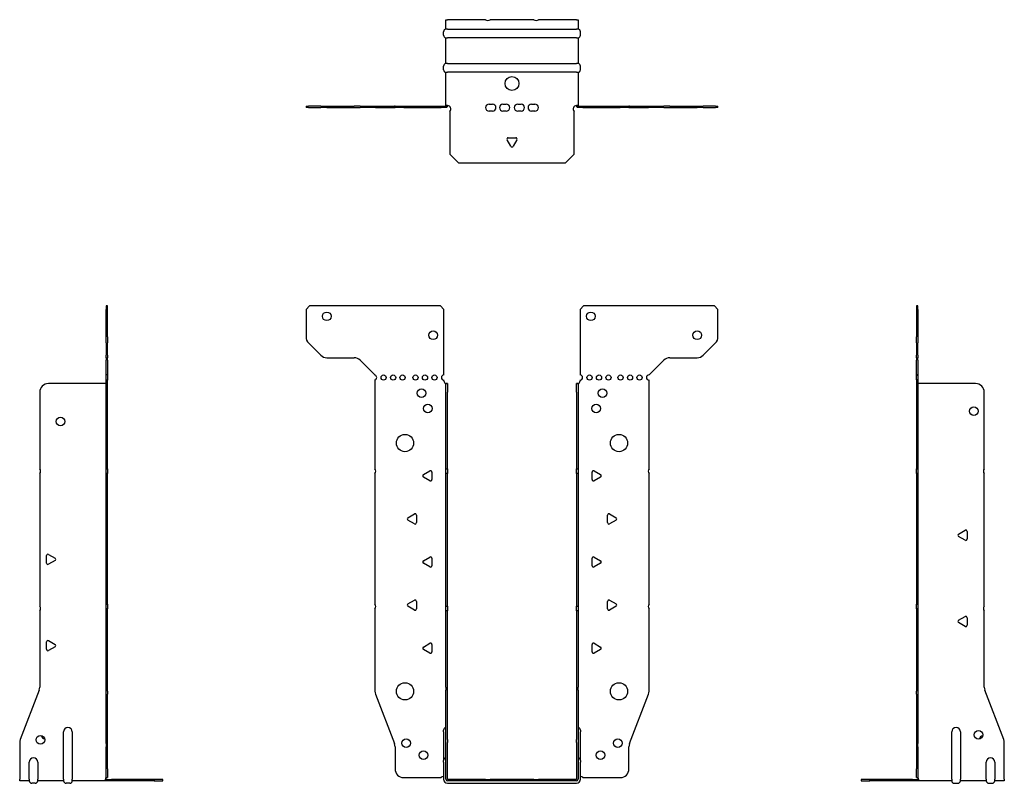
# Model space of a CAD drawing. Units: millimetres. Extents: x -286 to 372, y -394 to 441.
# Drawn here: x -286 to 286, y -2 to 441 of the extents above; entities that cross this region are included whole.
import ezdxf

# ---------------------------------------------------------------- set-up
doc = ezdxf.new("R2010")
doc.units = ezdxf.units.MM

# ---------------------------------------------------------------- blocks, each defined once
blk = doc.blocks.new('EWH235_75-Front')
for p, q in [((-119.47, 272.6), (-117.47, 274.6)), ((-41.47, 274.6), (-117.47, 274.6)), ((-41.47, 274.6), (-39.47, 272.6)), ((39.47, 272.6), (41.47, 274.6)), ((117.47, 274.6), (41.47, 274.6)), ((117.47, 274.6), (119.47, 272.6)), ((-119.47, 272.6), (-119.47, 256.67)), ((-39.47, 234.6), (-39.47, 272.6)), ((39.47, 272.6), (39.47, 234.6)), ((119.47, 256.67), (119.47, 272.6)), ((-110.94, 246.06), (-118.01, 253.14)), ((118.01, 253.14), (110.94, 246.06)), ((-107.4, 244.6), (-91.54, 244.6)), ((-88.01, 243.14), (-79.47, 234.6)), ((79.47, 234.6), (88.01, 243.14)), ((91.54, 244.6), (107.4, 244.6)), ((-79.47, 234.6), (-79.47, 234.51)), ((-79.47, 231.69), (-79.47, 180.12)), ((-39.47, 231.1), (-39.47, 231.6)), ((-38.37, 229.6), (-38.38, 229.6)), ((-38.37, 224.6), (-38.37, 229.6)), ((-37.47, 229.6), (-38.37, 229.6)), ((-37.47, 229.6), (-37.47, 224.6)), ((37.47, 224.6), (37.47, 229.6)), ((38.37, 229.6), (37.47, 229.6)), ((38.37, 229.6), (38.37, 224.6)), ((38.38, 229.6), (38.37, 229.6)), ((39.47, 231.6), (39.47, 231.1)), ((79.47, 180.12), (79.47, 231.6)), ((-38.37, 180.12), (-38.37, 224.6)), ((-37.47, 180.12), (-37.47, 224.6)), ((37.47, 224.6), (37.47, 180.12)), ((38.37, 224.6), (38.37, 180.12)), ((-79.47, 177.48), (-79.47, 101.62)), ((-51.37, 176.79), (-47.62, 178.96)), ((-46.42, 178.26), (-46.42, 173.94)), ((-38.37, 177.48), (-38.37, 180.12)), ((-38.37, 180.12), (-37.47, 180.12)), ((-38.37, 100.42), (-38.37, 177.48)), ((-37.47, 177.48), (-38.37, 177.48)), ((-37.47, 180.12), (-37.47, 177.48)), ((-37.47, 100.42), (-37.47, 177.48)), ((37.47, 177.48), (37.47, 180.12)), ((37.47, 180.12), (38.37, 180.12)), ((37.47, 177.48), (37.47, 100.42)), ((38.37, 177.48), (37.47, 177.48)), ((38.37, 180.12), (38.37, 177.48)), ((38.37, 177.48), (38.37, 100.42)), ((46.42, 173.94), (46.42, 178.26)), ((47.62, 178.96), (51.37, 176.79)), ((79.47, 101.62), (79.47, 177.48)), ((-47.62, 173.24), (-51.37, 175.41)), ((51.37, 175.41), (47.62, 173.24)), ((-60.37, 151.79), (-56.62, 153.96)), ((-56.62, 148.24), (-60.37, 150.41)), ((-55.42, 153.26), (-55.42, 148.94)), ((55.42, 148.94), (55.42, 153.26)), ((56.62, 153.96), (60.37, 151.79)), ((60.37, 150.41), (56.62, 148.24)), ((-51.37, 126.79), (-47.62, 128.96)), ((-46.42, 128.26), (-46.42, 123.94)), ((46.42, 123.94), (46.42, 128.26)), ((47.62, 128.96), (51.37, 126.79)), ((-47.62, 123.24), (-51.37, 125.41)), ((51.37, 125.41), (47.62, 123.24)), ((-60.37, 101.79), (-56.62, 103.96)), ((-55.42, 103.26), (-55.42, 98.94)), ((55.42, 98.94), (55.42, 103.26)), ((56.62, 103.96), (60.37, 101.79)), ((-79.47, 98.98), (-79.47, 51.17)), ((-56.62, 98.24), (-60.37, 100.41)), ((-38.37, 97.78), (-38.37, 100.42)), ((-38.37, 100.42), (-37.47, 100.42)), ((-38.37, 53.53), (-38.37, 97.78)), ((-37.47, 97.78), (-38.37, 97.78)), ((-37.47, 100.42), (-37.47, 97.78)), ((-37.47, 53.53), (-37.47, 97.78)), ((37.47, 97.78), (37.47, 100.42)), ((37.47, 100.42), (38.37, 100.42)), ((37.47, 97.78), (37.47, 53.53)), ((38.37, 97.78), (37.47, 97.78)), ((38.37, 100.42), (38.37, 97.78)), ((38.37, 97.78), (38.37, 53.53)), ((60.37, 100.41), (56.62, 98.24)), ((79.47, 51.17), (79.47, 98.98)), ((-51.37, 76.79), (-47.62, 78.96)), ((-47.62, 73.24), (-51.37, 75.41)), ((-46.42, 78.26), (-46.42, 73.94)), ((46.42, 73.94), (46.42, 78.26)), ((47.62, 78.96), (51.37, 76.79)), ((51.37, 75.41), (47.62, 73.24)), ((-38.37, 53.53), (-38.37, 51.74)), ((-38.37, 23.13), (-38.37, 51.74)), ((-37.47, 51.74), (-37.47, 53.53)), ((-37.47, 23.13), (-37.47, 51.74)), ((37.47, 53.53), (37.47, 51.74)), ((37.47, 51.74), (37.47, 23.13)), ((38.37, 51.74), (38.37, 53.53)), ((38.37, 51.74), (38.37, 23.13)), ((-79.14, 49.38), (-68.16, 20.77)), ((68.16, 20.77), (79.14, 49.38)), ((-39.72, 27.6), (-39.72, 28.61)), ((39.72, 28.61), (39.72, 27.6)), ((-39.72, 27.6), (-39.72, 11.01)), ((-38.37, 21.33), (-38.37, 23.13)), ((-37.47, 23.13), (-37.47, 21.33)), ((37.47, 21.33), (37.47, 23.13)), ((38.37, 23.13), (38.37, 21.33)), ((39.72, 11.01), (39.72, 27.6)), ((-67.83, 18.97), (-67.83, 6.1)), ((-38.37, 0.1), (-38.37, 21.33)), ((-37.47, 0.1), (-37.47, 21.33)), ((37.47, 21.33), (37.47, 0.1)), ((38.37, 21.33), (38.37, 0.1)), ((67.83, 6.1), (67.83, 18.97)), ((-39.72, 10), (-39.72, 11.01)), ((-39.72, 10), (-39.72, 0.1)), ((39.72, 11.01), (39.72, 10)), ((39.72, 0.1), (39.72, 10)), ((-62.83, 1.1), (-41.02, 1.1)), ((-15.32, 0), (-37.37, 0)), ((-15.32, 0), (-12.68, 0)), ((-15.32, -0.9), (-15.32, 0)), ((12.68, 0), (-12.68, 0)), ((-12.68, 0), (-12.68, -0.9)), ((12.68, 0), (15.32, 0)), ((12.68, -0.9), (12.68, 0)), ((37.37, 0), (15.32, 0)), ((15.32, 0), (15.32, -0.9)), ((41.02, 1.1), (62.83, 1.1)), ((-15.32, -0.9), (-37.37, -0.9)), ((-37.37, -2.25), (37.37, -2.25)), ((-12.68, -0.9), (-15.32, -0.9)), ((12.68, -0.9), (-12.68, -0.9)), ((15.32, -0.9), (12.68, -0.9)), ((37.37, -0.9), (15.32, -0.9))]:
    blk.add_line(p, q)
for centre, radius in [((-107.47, 268.6), 2.5), ((45.67, 268.6), 2.5), ((-45.67, 257.6), 2.5), ((107.47, 257.6), 2.5), ((-74.47, 233.1), 1.5), ((-68.97, 233.1), 1.5), ((-63.47, 233.1), 1.5), ((-55.97, 233.1), 1.5), ((-50.47, 233.1), 1.5), ((-44.97, 233.1), 1.5), ((44.97, 233.1), 1.5), ((50.47, 233.1), 1.5), ((55.97, 233.1), 1.5), ((62.97, 233.1), 1.5), ((68.47, 233.1), 1.5), ((73.97, 233.1), 1.5), ((-52.47, 224.1), 2.5), ((52.47, 224.1), 2.5), ((-48.77, 215.1), 2.5), ((48.77, 215.1), 2.5), ((-62.07, 195.1), 5), ((62.07, 195.1), 5), ((-62.07, 51.1), 5), ((62.07, 51.1), 5), ((-61.33, 21.1), 2.5), ((61.43, 21.1), 2.5), ((-51.33, 14.1), 2.5), ((51.33, 14.1), 2.5)]:
    blk.add_circle(centre, radius)
for centre, radius, start, end in [((-114.47, 256.67), 5, 180, 225), ((114.47, 256.67), 5, 315, 0), ((-107.4, 249.6), 5, 225, 270), ((107.4, 249.6), 5, 270, 315), ((-91.54, 239.6), 5, 45, 90), ((91.54, 239.6), 5, 90, 135), ((-79.97, 233.1), 1.5, 289.4712, 70.5288), ((-39.47, 233.1), 1.5, 90, 270), ((39.47, 233.1), 1.5, 270, 90), ((79.47, 233.1), 1.5, 90, 270), ((-37.97, 231.1), 1.5, 180, 250.5288), ((37.97, 231.1), 1.5, 289.4712, 0), ((-80.97, 178.8), 2, 318.5904, 41.4096), ((-47.22, 178.26), 0.8, 0, 120), ((47.22, 178.26), 0.8, 60, 180), ((80.97, 178.8), 2, 138.5904, 221.4096), ((-50.97, 176.1), 0.8, 120, 240), ((-47.22, 173.94), 0.8, 240, 0), ((47.22, 173.94), 0.8, 180, 300), ((50.97, 176.1), 0.8, 300, 60), ((-59.97, 151.1), 0.8, 120, 240), ((-56.22, 153.26), 0.8, 0, 120), ((-56.22, 148.94), 0.8, 240, 0), ((56.22, 153.26), 0.8, 60, 180), ((56.22, 148.94), 0.8, 180, 300), ((59.97, 151.1), 0.8, 300, 60), ((-50.97, 126.1), 0.8, 120, 240), ((-47.22, 128.26), 0.8, 0, 120), ((47.22, 128.26), 0.8, 60, 180), ((50.97, 126.1), 0.8, 300, 60), ((-47.22, 123.94), 0.8, 240, 0), ((47.22, 123.94), 0.8, 180, 300), ((-56.22, 103.26), 0.8, 0, 120), ((56.22, 103.26), 0.8, 60, 180), ((-80.97, 100.3), 2, 318.5904, 41.4096), ((-59.97, 101.1), 0.8, 120, 240), ((-56.22, 98.94), 0.8, 240, 0), ((56.22, 98.94), 0.8, 180, 300), ((59.97, 101.1), 0.8, 300, 60), ((80.97, 100.3), 2, 138.5904, 221.4096), ((-50.97, 76.1), 0.8, 120, 240), ((-47.22, 78.26), 0.8, 0, 120), ((47.22, 78.26), 0.8, 60, 180), ((50.97, 76.1), 0.8, 300, 60), ((-47.22, 73.94), 0.8, 240, 0), ((47.22, 73.94), 0.8, 180, 300), ((-74.47, 51.17), 5, 180, 201), ((74.47, 51.17), 5, 339, 0), ((-38.22, 28.61), 1.5, 95.7392, 180), ((38.22, 28.61), 1.5, 0, 84.2608), ((-72.83, 18.97), 5, 0, 21), ((72.83, 18.97), 5, 159, 180), ((-38.22, 11.01), 1.5, 95.7392, 180), ((38.22, 11.01), 1.5, 0, 84.2608), ((-62.83, 6.1), 5, 180, 270), ((62.83, 6.1), 5, 270, 0), ((-39.63, -0.4), 2.05, 92.7109, 132.9703), ((-37.37, 0.1), 2.35, 180, 270), ((-37.37, 0.1), 1, 180, 270), ((-37.37, 0.1), 0.1, 180, 270), ((37.37, 0.1), 2.35, 270, 0), ((37.37, 0.1), 1, 270, 0), ((37.37, 0.1), 0.1, 270, 0), ((39.63, -0.4), 2.05, 47.0297, 87.2891)]:
    blk.add_arc(centre, radius, start, end)
for points, knots in [([(-38.38, 229.6), (-38.38, 229.6), (-38.38, 229.6), (-38.39, 229.61), (-38.4, 229.61), (-38.42, 229.62), (-38.43, 229.63), (-38.45, 229.66), (-38.46, 229.68), (-38.47, 229.69)], [0, 0, 0, 0, 0.00270019, 0.00270019, 0.00577332, 0.00577332, 0.0095422, 0.0095422, 0.01545704, 0.01545704, 0.01545704, 0.01545704]), ([(-38.47, 229.69), (-38.34, 229.67), (-38.21, 229.65), (-37.97, 229.63), (-37.86, 229.62), (-37.71, 229.61), (-37.66, 229.6), (-37.58, 229.6), (-37.55, 229.6), (-37.52, 229.6)], [0, 0, 0, 0, 0.0398384, 0.0398384, 0.0791351, 0.0791351, 0.1025996, 0.1025996, 0.1260856, 0.1260856, 0.1260856, 0.1260856]), ([(37.52, 229.6), (37.56, 229.6), (37.63, 229.6), (37.8, 229.61), (37.9, 229.62), (38.08, 229.64), (38.16, 229.65), (38.31, 229.66), (38.39, 229.67), (38.47, 229.69)], [0, 0, 0, 0, 0.0388321, 0.0388321, 0.0776902, 0.0776902, 0.1017558, 0.1017558, 0.1257827, 0.1257827, 0.1257827, 0.1257827]), ([(38.47, 229.69), (38.47, 229.68), (38.45, 229.66), (38.43, 229.63), (38.42, 229.62), (38.4, 229.61), (38.4, 229.61), (38.39, 229.6), (38.38, 229.6), (38.38, 229.6), (38.38, 229.6), (38.38, 229.6)], [0, 0, 0, 0, 0.00360947, 0.00360947, 0.00631481, 0.00631481, 0.00848354, 0.00848354, 0.00949281, 0.00949281, 0.01048091, 0.01048091, 0.01048091, 0.01048091])]:
    blk.add_open_spline(points, degree=3, knots=knots)
blk = doc.blocks.new('EWH235_75-Left')
for p, q in [((0, 274.6), (0, 272.6)), ((0.9, 274.6), (0, 274.6)), ((0.9, 272.6), (0.9, 274.6)), ((0, 272.6), (0, 256.67)), ((0, 272.6), (0.9, 272.6)), ((0.9, 272.6), (0.9, 256.67)), ((0, 253.14), (0, 256.67)), ((0, 253.14), (0, 246.06)), ((0.9, 256.67), (0.9, 253.14)), ((0.9, 246.06), (0.9, 253.14)), ((0, 244.6), (0, 246.06)), ((0.9, 246.06), (0.9, 244.6)), ((0, 244.6), (0, 243.14)), ((0, 244.6), (0.9, 244.6)), ((0, 234.6), (0, 243.14)), ((0.9, 243.14), (0.9, 244.6)), ((0.9, 243.14), (0.9, 234.6)), ((0.9, 234.6), (0, 234.6)), ((0, 234.6), (0, 234.51)), ((0, 234.51), (0.9, 234.51)), ((0, 231.69), (0, 234.51)), ((0.9, 234.6), (0.9, 234.51)), ((0.9, 234.51), (0.9, 231.69)), ((0, 231.69), (0, 180.12)), ((0.9, 231.69), (0, 231.69)), ((0.9, 231.69), (0.9, 180.12)), ((1, 229.6), (0.97, 229.6)), ((34.37, 229.6), (1, 229.6)), ((39.37, 180.12), (39.37, 224.6)), ((0, 180.12), (0.9, 180.12)), ((0, 177.48), (0, 180.12)), ((0, 177.48), (0, 101.62)), ((0.9, 177.48), (0, 177.48)), ((0.9, 180.12), (0.9, 177.48)), ((0.9, 177.48), (0.9, 101.62)), ((39.37, 100.42), (39.37, 177.48)), ((24.47, 142.32), (28.22, 144.49)), ((29.42, 143.79), (29.42, 139.46)), ((28.22, 138.77), (24.47, 140.94)), ((0, 101.62), (0.9, 101.62)), ((0, 98.98), (0, 101.62)), ((0, 98.98), (0, 51.17)), ((0.9, 98.98), (0, 98.98)), ((0.9, 101.62), (0.9, 98.98)), ((0.9, 98.98), (0.9, 51.17)), ((39.37, 53.53), (39.37, 97.78)), ((24.47, 92.32), (28.22, 94.49)), ((29.42, 93.79), (29.42, 89.46)), ((28.22, 88.77), (24.47, 90.94)), ((50.69, 23.13), (39.7, 51.74)), ((0, 49.38), (0, 51.17)), ((0, 49.38), (0, 20.77)), ((0.9, 51.17), (0.9, 49.38)), ((0.9, 49.38), (0.9, 20.77)), ((20.52, 0.1), (20.52, 27.6)), ((25.52, 27.6), (25.52, 0.1)), ((0, 20.77), (0, 18.97)), ((0, 18.97), (0, 6.1)), ((0.9, 18.97), (0.9, 20.77)), ((0.9, 18.97), (0.9, 6.1)), ((51.02, 0.1), (51.02, 21.33)), ((0, 1.1), (0, 6.1)), ((0.9, 6.1), (0.9, 1.1)), ((40.52, 0.1), (40.52, 10)), ((45.52, 10), (45.52, 0.1)), ((-26.98, 0), (-31.98, 0)), ((-31.98, 0), (-31.98, -0.9)), ((-2.18, 0), (-26.98, 0)), ((-26.98, -0.9), (-26.98, 0)), ((-2.18, 0), (1.22, 0)), ((-2.18, -0.9), (-2.18, 0)), ((0, 1.1), (0.9, 1.1)), ((20.52, 0.1), (20.52, -0.9)), ((25.52, -0.9), (25.52, 0.1)), ((40.52, 0.1), (40.52, -0.9)), ((45.52, -0.9), (45.52, 0.1)), ((51.02, 0.1), (51.02, -0.9)), ((-31.98, -0.9), (-26.98, -0.9)), ((-2.18, -0.9), (-26.98, -0.9)), ((1.27, -0.9), (-2.18, -0.9)), ((1.27, -0.9), (1.27, -0.7)), ((20.52, -0.9), (1.27, -0.9)), ((22.01, -2.25), (24.03, -2.25)), ((40.52, -0.9), (25.52, -0.9)), ((42.01, -2.25), (44.03, -2.25)), ((51.02, -0.9), (45.52, -0.9))]:
    blk.add_line(p, q)
for centre in [(33.37, 213.6), (36.02, 25.9)]:
    blk.add_circle(centre, 2.5)
for centre, radius, start, end in [((34.37, 224.6), 5, 0, 90), ((40.87, 178.8), 2, 138.5904, 221.4096), ((28.62, 143.79), 0.8, 0, 120), ((24.87, 141.63), 0.8, 120, 240), ((28.62, 139.46), 0.8, 240, 0), ((40.87, 99.1), 2, 138.5904, 221.4096), ((24.87, 91.63), 0.8, 120, 240), ((28.62, 93.79), 0.8, 0, 120), ((28.62, 89.46), 0.8, 240, 0), ((44.37, 53.53), 5, 180, 201), ((23.02, 27.6), 2.5, 0, 180), ((39.02, 22.9), 2.5, 103.0519, 166.9481), ((46.02, 21.33), 5, 0, 21), ((43.02, 10), 2.5, 0, 180), ((-0.78, -0.4), 2.05, 14.117, 29.689), ((22.01, -0.75), 1.5, 185.7392, 270), ((24.03, -0.75), 1.5, 270, 354.2608), ((42.01, -0.75), 1.5, 185.7392, 270), ((44.03, -0.75), 1.5, 270, 354.2608)]:
    blk.add_arc(centre, radius, start, end)
for points, knots in [([(0.97, 229.6), (0.96, 229.6), (0.95, 229.6), (0.94, 229.61), (0.93, 229.61), (0.92, 229.62), (0.91, 229.63), (0.9, 229.66), (0.9, 229.68), (0.9, 229.69)], [0, 0, 0, 0, 0.00270019, 0.00270019, 0.00577332, 0.00577332, 0.0095422, 0.0095422, 0.01545704, 0.01545704, 0.01545704, 0.01545704]), ([(1, 0.62), (0.95, 0.65), (0.88, 0.7), (0.65, 0.83), (0.52, 0.91), (0.32, 1.02), (0.24, 1.06), (0.18, 1.1)], [0, 0, 0, 0, 0.01782144, 0.01782144, 0.04484088, 0.04484088, 0.0639193, 0.0639193, 0.0639193, 0.0639193]), ([(0.9, 1.29), (0.9, 1.25), (0.9, 1.21), (0.92, 1.11), (0.93, 1.03), (0.95, 0.89), (0.96, 0.84), (0.98, 0.73), (0.99, 0.68), (1, 0.62)], [0, 0, 0, 0, 0.01290977, 0.01290977, 0.0345176, 0.0345176, 0.04616279, 0.04616279, 0.05991354, 0.05991354, 0.05991354, 0.05991354]), ([(1.21, 0.1), (1.22, -0.03), (1.23, -0.16), (1.25, -0.4), (1.26, -0.51), (1.27, -0.7), (1.27, -0.77), (1.27, -0.85), (1.27, -0.87), (1.27, -0.89), (1.27, -0.9), (1.27, -0.9)], [0, 0, 0, 0, 0.0394478, 0.0394478, 0.0786333, 0.0786333, 0.1176873, 0.1176873, 0.1377579, 0.1377579, 0.1578235, 0.1578235, 0.1578235, 0.1578235])]:
    blk.add_open_spline(points, degree=3, knots=knots)
blk = doc.blocks.new('EWH235_75-Right')
for p, q in [((0, 274.6), (-0.9, 274.6)), ((-0.9, 274.6), (-0.9, 272.6)), ((0, 272.6), (0, 274.6)), ((-0.9, 256.67), (-0.9, 272.6)), ((-0.9, 272.6), (0, 272.6)), ((0, 256.67), (0, 272.6)), ((-0.9, 253.14), (-0.9, 256.67)), ((-0.9, 253.14), (-0.9, 246.06)), ((0, 256.67), (0, 253.14)), ((0, 246.06), (0, 253.14)), ((-0.9, 244.6), (-0.9, 246.06)), ((0, 246.06), (0, 244.6)), ((-0.9, 244.6), (-0.9, 243.14)), ((-0.9, 244.6), (0, 244.6)), ((-0.9, 234.6), (-0.9, 243.14)), ((0, 243.14), (0, 244.6)), ((0, 243.14), (0, 234.6)), ((0, 234.6), (-0.9, 234.6)), ((-0.9, 231.6), (-0.9, 234.6)), ((0, 234.6), (0, 231.6)), ((-1, 229.6), (-34.37, 229.6)), ((-0.97, 229.6), (-1, 229.6)), ((0, 231.6), (-0.9, 231.6)), ((-0.9, 180.12), (-0.9, 231.6)), ((0, 180.12), (0, 231.6)), ((-39.37, 224.6), (-39.37, 180.12)), ((-39.37, 177.48), (-39.37, 100.42)), ((-0.9, 180.12), (0, 180.12)), ((-0.9, 177.48), (-0.9, 180.12)), ((-0.9, 101.62), (-0.9, 177.48)), ((0, 177.48), (-0.9, 177.48)), ((0, 180.12), (0, 177.48)), ((0, 101.62), (0, 177.48)), ((-35.42, 125.46), (-35.42, 129.79)), ((-34.22, 130.49), (-30.47, 128.32)), ((-30.47, 126.94), (-34.22, 124.77)), ((-39.37, 97.78), (-39.37, 53.53)), ((-0.9, 101.62), (0, 101.62)), ((-0.9, 98.98), (-0.9, 101.62)), ((-0.9, 51.17), (-0.9, 98.98)), ((0, 98.98), (-0.9, 98.98)), ((0, 101.62), (0, 98.98)), ((0, 51.17), (0, 98.98)), ((-34.22, 80.49), (-30.47, 78.32)), ((-35.42, 75.46), (-35.42, 79.79)), ((-30.47, 76.94), (-34.22, 74.77)), ((-39.7, 51.74), (-50.69, 23.13)), ((-0.9, 49.38), (-0.9, 51.17)), ((-0.9, 20.77), (-0.9, 49.38)), ((0, 51.17), (0, 49.38)), ((0, 20.77), (0, 49.38)), ((-25.52, 0.1), (-25.52, 27.6)), ((-20.52, 27.6), (-20.52, 0.1)), ((-51.02, 21.33), (-51.02, 0.1)), ((-0.9, 20.77), (-0.9, 18.97)), ((-0.9, 6.1), (-0.9, 18.97)), ((0, 18.97), (0, 20.77)), ((0, 6.1), (0, 18.97)), ((-45.52, 0.1), (-45.52, 10)), ((-40.52, 10), (-40.52, 0.1)), ((-0.9, 1.1), (-0.9, 6.1)), ((0, 6.1), (0, 1.1)), ((-51.02, -0.9), (-51.02, 0.1)), ((-45.52, 0.1), (-45.52, -0.9)), ((-40.52, -0.9), (-40.52, 0.1)), ((-25.52, 0.1), (-25.52, -0.9)), ((-20.52, -0.9), (-20.52, 0.1)), ((-1.22, 0), (2.18, 0)), ((-0.9, 1.1), (0, 1.1)), ((26.98, 0), (2.18, 0)), ((2.18, 0), (2.18, -0.9)), ((31.98, 0), (26.98, 0)), ((26.98, 0), (26.98, -0.9)), ((31.98, -0.9), (31.98, 0)), ((-45.52, -0.9), (-51.02, -0.9)), ((-42.01, -2.25), (-44.03, -2.25)), ((-25.52, -0.9), (-40.52, -0.9)), ((-22.01, -2.25), (-24.03, -2.25)), ((-1.27, -0.9), (-20.52, -0.9)), ((-1.27, -0.7), (-1.27, -0.9)), ((2.18, -0.9), (-1.27, -0.9)), ((26.98, -0.9), (2.18, -0.9)), ((26.98, -0.9), (31.98, -0.9))]:
    blk.add_line(p, q)
for centre in [(-27.37, 207.6), (-39.02, 22.9)]:
    blk.add_circle(centre, 2.5)
for centre, radius, start, end in [((-34.37, 224.6), 5, 90, 180), ((-40.87, 178.8), 2, 318.5904, 41.4096), ((-34.62, 129.79), 0.8, 60, 180), ((-30.87, 127.63), 0.8, 300, 60), ((-34.62, 125.46), 0.8, 180, 300), ((-40.87, 99.1), 2, 318.5904, 41.4096), ((-34.62, 79.79), 0.8, 60, 180), ((-34.62, 75.46), 0.8, 180, 300), ((-30.87, 77.63), 0.8, 300, 60), ((-44.37, 53.53), 5, 339, 0), ((-23.02, 27.6), 2.5, 0, 180), ((-46.02, 21.33), 5, 159, 180), ((-36.02, 25.9), 2.5, 193.0519, 256.9481), ((-43.02, 10), 2.5, 0, 180), ((0.78, -0.4), 2.05, 150.311, 165.883), ((-44.03, -0.75), 1.5, 185.7392, 270), ((-42.01, -0.75), 1.5, 270, 354.2608), ((-24.03, -0.75), 1.5, 185.7392, 270), ((-22.01, -0.75), 1.5, 270, 354.2608)]:
    blk.add_arc(centre, radius, start, end)
for points, knots in [([(-0.9, 229.69), (-0.9, 229.68), (-0.9, 229.66), (-0.91, 229.63), (-0.91, 229.62), (-0.93, 229.61), (-0.93, 229.61), (-0.95, 229.6), (-0.95, 229.6), (-0.96, 229.6), (-0.96, 229.6), (-0.97, 229.6)], [0, 0, 0, 0, 0.00360947, 0.00360947, 0.00631481, 0.00631481, 0.00848354, 0.00848354, 0.00949281, 0.00949281, 0.01048091, 0.01048091, 0.01048091, 0.01048091]), ([(-1.27, -0.9), (-1.27, -0.9), (-1.27, -0.88), (-1.27, -0.78), (-1.27, -0.71), (-1.26, -0.53), (-1.25, -0.43), (-1.24, -0.24), (-1.23, -0.18), (-1.22, -0.04), (-1.21, 0.03), (-1.21, 0.1)], [0, 0, 0, 0, 0.0383308, 0.0383308, 0.0766529, 0.0766529, 0.1156141, 0.1156141, 0.1366631, 0.1366631, 0.15769, 0.15769, 0.15769, 0.15769]), ([(-1, 0.62), (-0.99, 0.69), (-0.98, 0.77), (-0.95, 0.94), (-0.93, 1.03), (-0.91, 1.14), (-0.91, 1.17), (-0.9, 1.24), (-0.9, 1.27), (-0.9, 1.29)], [0, 0, 0, 0, 0.02372664, 0.02372664, 0.05543454, 0.05543454, 0.07001065, 0.07001065, 0.08275983, 0.08275983, 0.08275983, 0.08275983]), ([(-0.18, 1.1), (-0.22, 1.08), (-0.26, 1.05), (-0.4, 0.97), (-0.52, 0.91), (-0.74, 0.78), (-0.86, 0.71), (-1, 0.62)], [0.0645016, 0.0645016, 0.0645016, 0.0645016, 0.0851195, 0.0851195, 0.1302786, 0.1302786, 0.1646638, 0.1646638, 0.1646638, 0.1646638])]:
    blk.add_open_spline(points, degree=3, knots=knots)
blk = doc.blocks.new('EWH235_75-Bottom')
for p, q in [((-38.37, 51.02), (-37.37, 51.02)), ((-38.37, 45.52), (-38.37, 51.02)), ((-15.32, 51.02), (-37.37, 51.02)), ((12.68, 51.02), (-12.68, 51.02)), ((37.37, 51.02), (15.32, 51.02)), ((37.37, 51.02), (38.37, 51.02)), ((38.37, 51.02), (38.37, 45.52)), ((-39.72, 42.01), (-39.72, 44.03)), ((-37.37, 45.52), (-38.37, 45.52)), ((-38.37, 25.52), (-38.37, 40.52)), ((-38.37, 40.52), (-37.37, 40.52)), ((-37.37, 45.52), (37.37, 45.52)), ((37.37, 40.52), (-37.37, 40.52)), ((38.37, 45.52), (37.37, 45.52)), ((37.37, 40.52), (38.37, 40.52)), ((38.37, 40.52), (38.37, 25.52)), ((39.72, 42.01), (39.72, 44.03)), ((-39.72, 22.01), (-39.72, 24.03)), ((-37.37, 25.52), (-38.37, 25.52)), ((-37.37, 25.52), (37.37, 25.52)), ((38.37, 25.52), (37.37, 25.52)), ((39.72, 22.01), (39.72, 24.03)), ((-38.37, 1.21), (-38.37, 20.52)), ((-38.37, 20.52), (-37.37, 20.52)), ((37.37, 20.52), (-37.37, 20.52)), ((37.37, 20.52), (38.37, 20.52)), ((38.37, 20.52), (38.37, 1.21)), ((-119.47, 0.9), (-118.01, 0.9)), ((-119.47, 0.9), (-119.47, 0)), ((-118.01, 0), (-119.47, 0)), ((-110.94, 0.9), (-118.01, 0.9)), ((-118.01, 0), (-110.94, 0)), ((-110.94, 0.9), (-107.4, 0.9)), ((-107.4, 0), (-110.94, 0)), ((-107.4, 0.9), (-91.54, 0.9)), ((-107.4, 0), (-91.54, 0)), ((-88.01, 0.9), (-91.54, 0.9)), ((-91.54, 0), (-88.01, 0)), ((-88.01, 0.9), (-79.47, 0.9)), ((-79.47, 0), (-88.01, 0)), ((-79.47, 0.9), (-79.14, 0.9)), ((-79.47, 0.9), (-79.47, 0)), ((-79.14, 0), (-79.47, 0)), ((-79.14, 0.9), (-68.16, 0.9)), ((-79.14, 0), (-68.16, 0)), ((-67.83, 0.9), (-68.16, 0.9)), ((-68.16, 0), (-67.83, 0)), ((-67.83, 0.9), (-62.83, 0.9)), ((-67.83, 0.9), (-67.83, 0)), ((-62.83, 0), (-67.83, 0)), ((-62.83, 0.9), (-41.02, 0.9)), ((-62.83, 0), (-41.02, 0)), ((-41.02, 0.9), (-38.47, 0.9)), ((-41.02, 0), (-41.02, 0.9)), ((-38.47, 0), (-41.02, 0)), ((-38.47, 0.6), (-38.47, 0.9)), ((-38.47, 0), (-38.47, 0.6)), ((-38.37, 1), (-38.37, 1.21)), ((-37.77, 1.21), (-38.37, 1.21)), ((-38.37, 1), (-38.07, 1)), ((-38.07, 1), (-37.47, 1)), ((-37.47, 1.21), (-37.77, 1.21)), ((-37.47, 1.21), (-37.47, 1)), ((-13.3, 2.02), (-11.3, 2.02)), ((-5.3, 2.02), (-3.3, 2.02)), ((3.3, 2.02), (5.3, 2.02)), ((11.3, 2.02), (13.3, 2.02)), ((37.47, 1), (37.47, 1.21)), ((37.77, 1.21), (37.47, 1.21)), ((37.47, 1), (38.07, 1)), ((38.37, 1.21), (37.77, 1.21)), ((38.07, 1), (38.37, 1)), ((38.37, 1.21), (38.37, 1)), ((38.47, 0.9), (41.02, 0.9)), ((38.47, 0.9), (38.47, 0.6)), ((38.47, 0.6), (38.47, 0)), ((41.02, 0), (38.47, 0)), ((41.02, 0.9), (62.83, 0.9)), ((41.02, 0.9), (41.02, 0)), ((41.02, 0), (62.83, 0)), ((62.83, 0.9), (67.83, 0.9)), ((67.83, 0), (62.83, 0)), ((68.16, 0.9), (67.83, 0.9)), ((67.83, 0), (67.83, 0.9)), ((67.83, 0), (68.16, 0)), ((68.16, 0.9), (79.14, 0.9)), ((68.16, 0), (79.14, 0)), ((79.14, 0.9), (79.47, 0.9)), ((79.47, 0), (79.14, 0)), ((79.47, 0.9), (88.01, 0.9)), ((79.47, 0), (79.47, 0.9)), ((88.01, 0), (79.47, 0)), ((91.54, 0.9), (88.01, 0.9)), ((88.01, 0), (91.54, 0)), ((91.54, 0.9), (107.4, 0.9)), ((91.54, 0), (107.4, 0)), ((107.4, 0.9), (110.94, 0.9)), ((110.94, 0), (107.4, 0)), ((118.01, 0.9), (110.94, 0.9)), ((110.94, 0), (118.01, 0)), ((118.01, 0.9), (119.47, 0.9)), ((119.47, 0), (118.01, 0)), ((119.47, 0), (119.47, 0.9)), ((-36, -2.18), (-36, -26.98)), ((-11.3, -1.98), (-13.3, -1.98)), ((-3.3, -1.98), (-5.3, -1.98)), ((5.3, -1.98), (3.3, -1.98)), ((13.3, -1.98), (11.3, -1.98)), ((36, -26.98), (36, -2.18)), ((-0.69, -22.38), (-2.86, -18.63)), ((-2.16, -17.43), (2.16, -17.43)), ((2.86, -18.63), (0.69, -22.38)), ((-31, -31.98), (-36, -26.98)), ((36, -26.98), (31, -31.98)), ((-31, -31.98), (31, -31.98))]:
    blk.add_line(p, q)
blk.add_circle((0, 14.02), 4)
for centre, radius, start, end in [((-14, 52.52), 2, 228.5904, 311.4096), ((14, 52.52), 2, 228.5904, 311.4096), ((-38.22, 44.03), 1.5, 95.7392, 180), ((-38.22, 42.01), 1.5, 180, 264.2608), ((38.22, 44.03), 1.5, 0, 84.2608), ((38.22, 42.01), 1.5, 275.7392, 0), ((-38.22, 24.03), 1.5, 95.7392, 180), ((38.22, 24.03), 1.5, 0, 84.2608), ((-38.22, 22.01), 1.5, 180, 264.2608), ((38.22, 22.01), 1.5, 275.7392, 0), ((-37.5, -0.78), 2.05, 317.0297, 86.4245), ((-13.3, 0.02), 2, 90, 270), ((-11.3, 0.02), 2, 270, 90), ((-5.3, 0.02), 2, 90, 270), ((-3.3, 0.02), 2, 270, 90), ((3.3, 0.02), 2, 90, 270), ((5.3, 0.02), 2, 270, 90), ((11.3, 0.02), 2, 90, 270), ((13.3, 0.02), 2, 270, 90), ((37.5, -0.78), 2.05, 93.5755, 222.9703), ((-2.16, -18.23), 0.8, 90, 210), ((0, -21.98), 0.8, 210, 330), ((2.16, -18.23), 0.8, 330, 90)]:
    blk.add_arc(centre, radius, start, end)
for points, knots in [([(-38.47, 0.9), (-38.46, 0.9), (-38.44, 0.9), (-38.41, 0.92), (-38.4, 0.93), (-38.38, 0.95), (-38.38, 0.96), (-38.37, 0.98), (-38.37, 0.99), (-38.37, 1)], [0, 0, 0, 0, 0.01290977, 0.01290977, 0.0345176, 0.0345176, 0.04616279, 0.04616279, 0.05991354, 0.05991354, 0.05991354, 0.05991354]), ([(-37.47, 1), (-37.47, 0.95), (-37.48, 0.88), (-37.52, 0.65), (-37.58, 0.52), (-37.76, 0.29), (-37.86, 0.2), (-38.06, 0.09), (-38.14, 0.05), (-38.3, 0.01), (-38.39, 0), (-38.47, 0)], [0, 0, 0, 0, 0.01782144, 0.01782144, 0.04484088, 0.04484088, 0.07004555, 0.07004555, 0.08490514, 0.08490514, 0.09972594, 0.09972594, 0.09972594, 0.09972594]), ([(-38.37, 1.21), (-38.37, 1.22), (-38.35, 1.23), (-38.25, 1.25), (-38.17, 1.26), (-37.99, 1.27), (-37.88, 1.27), (-37.7, 1.27), (-37.64, 1.27), (-37.51, 1.27), (-37.44, 1.27), (-37.37, 1.27)], [0, 0, 0, 0, 0.0394478, 0.0394478, 0.0786333, 0.0786333, 0.1176873, 0.1176873, 0.1377579, 0.1377579, 0.1578235, 0.1578235, 0.1578235, 0.1578235]), ([(-37.43, 1.27), (-37.43, 1.27), (-37.43, 1.27), (-37.44, 1.26), (-37.45, 1.26), (-37.46, 1.25), (-37.46, 1.24), (-37.47, 1.22), (-37.47, 1.21), (-37.47, 1.21)], [0.00911526, 0.00911526, 0.00911526, 0.00911526, 0.00985575, 0.00985575, 0.01607896, 0.01607896, 0.022844, 0.022844, 0.03216191, 0.03216191, 0.03216191, 0.03216191]), ([(37.37, 1.27), (37.5, 1.27), (37.63, 1.27), (37.86, 1.27), (37.97, 1.27), (38.16, 1.26), (38.23, 1.25), (38.31, 1.24), (38.34, 1.23), (38.36, 1.22), (38.37, 1.21), (38.37, 1.21)], [0, 0, 0, 0, 0.0383308, 0.0383308, 0.0766529, 0.0766529, 0.1156141, 0.1156141, 0.1366631, 0.1366631, 0.15769, 0.15769, 0.15769, 0.15769]), ([(37.47, 1.21), (37.47, 1.22), (37.47, 1.24), (37.46, 1.25), (37.45, 1.26), (37.44, 1.26), (37.43, 1.26), (37.43, 1.27)], [0, 0, 0, 0, 0.00748678, 0.00748678, 0.01585951, 0.01585951, 0.0204509, 0.0204509, 0.0204509, 0.0204509]), ([(38.47, 0), (38.34, 0), (38.2, 0.03), (37.96, 0.13), (37.85, 0.21), (37.66, 0.4), (37.58, 0.52), (37.5, 0.74), (37.47, 0.86), (37.47, 1)], [0, 0, 0, 0, 0.0420353, 0.0420353, 0.0851195, 0.0851195, 0.1302786, 0.1302786, 0.1646638, 0.1646638, 0.1646638, 0.1646638]), ([(38.37, 1), (38.37, 0.99), (38.37, 0.98), (38.39, 0.95), (38.4, 0.93), (38.42, 0.91), (38.43, 0.91), (38.45, 0.9), (38.46, 0.9), (38.47, 0.9)], [0, 0, 0, 0, 0.02372664, 0.02372664, 0.05543454, 0.05543454, 0.07001065, 0.07001065, 0.08275983, 0.08275983, 0.08275983, 0.08275983])]:
    blk.add_open_spline(points, degree=3, knots=knots)

msp = doc.modelspace()

# ---------------------------------------------------------------- block references
for name, p in [('EWH235_75-Bottom', (0, 389.64)), ('EWH235_75-Right', (-234.51, 0)), ('EWH235_75-Front', (0, 0)), ('EWH235_75-Left', (234.51, 0))]:
    msp.add_blockref(name, p)

doc.saveas('drawing.dxf')
